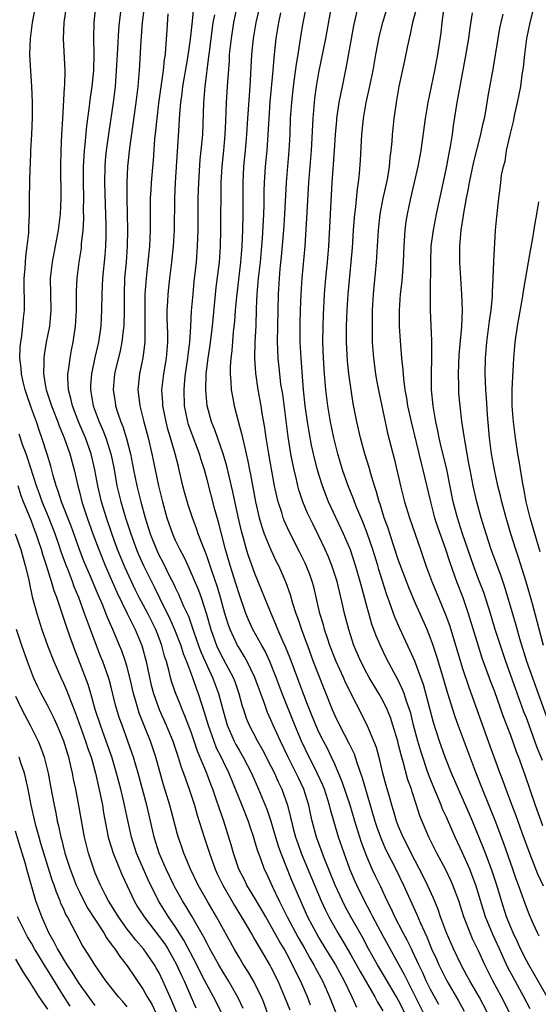
# Model space of a CAD drawing. Units: inches. Extents: x 2562000 to 2565000, y 1506000 to 1509000.
# Drawn here: x 2562562 to 2562626, y 1506384 to 1506507 of the extents above; entities that cross this region are included whole.
import ezdxf

# ---------------------------------------------------------------- set-up
doc = ezdxf.new("R2010")
doc.units = ezdxf.units.IN
doc.header["$MEASUREMENT"] = 0
doc.layers.add('LD25621506_2ft', color=70, linetype='Continuous')

msp = doc.modelspace()

# ---------------------------------------------------------------- linework, layer by layer
at = {"layer": 'LD25621506_2ft'}
for points, elevation in [([(2562592.03, 1506511), (2562591.1, 1506507), (2562590.77, 1506505), (2562590.57, 1506503), (2562590.35, 1506499), (2562590.06, 1506495), (2562589.95, 1506493), (2562589.77, 1506491), (2562589.56, 1506489), (2562589.48, 1506487), (2562589.5, 1506485), (2562589.49, 1506483), (2562589.44, 1506481), (2562589.36, 1506479), (2562589.2, 1506477), (2562588.68, 1506472.68), (2562588.53, 1506471), (2562588.43, 1506469.57), (2562588.28, 1506468.28), (2562588.09, 1506465.91), (2562587.96, 1506465), (2562587.89, 1506463.89), (2562587.89, 1506463), (2562587.99, 1506462.01), (2562588.03, 1506461), (2562588.17, 1506460.17), (2562588.4, 1506459), (2562588.9, 1506457.1), (2562589.37, 1506455.37), (2562589.43, 1506455), (2562589.75, 1506453.75), (2562589.88, 1506453), (2562590.1, 1506452.1), (2562590.3, 1506451), (2562590.43, 1506450.43), (2562591.06, 1506447), (2562591.52, 1506445), (2562591.86, 1506443.86), (2562592.15, 1506443), (2562592.98, 1506440.97), (2562593.62, 1506439.62), (2562593.93, 1506439), (2562594.87, 1506436.87), (2562595.4, 1506435.4), (2562595.71, 1506434.29), (2562596.12, 1506433), (2562596.36, 1506432.36), (2562596.81, 1506431), (2562597.42, 1506429.42), (2562597.56, 1506429), (2562598.31, 1506427), (2562599.63, 1506423.63), (2562599.89, 1506423), (2562600.66, 1506421), (2562601, 1506420.23), (2562601.59, 1506419), (2562602.77, 1506416.77), (2562603, 1506416.25), (2562603.41, 1506415.41), (2562603.56, 1506415), (2562603.8, 1506414.2), (2562604.44, 1506412.44), (2562604.84, 1506411), (2562606.03, 1506407), (2562606.26, 1506406.26), (2562606.79, 1506404.79), (2562607.41, 1506403.41), (2562608.63, 1506401), (2562609.61, 1506399), (2562611.29, 1506395.29), (2562611.7, 1506394.3), (2562612.52, 1506392.52), (2562613.13, 1506391), (2562613.72, 1506389.72), (2562614.02, 1506389), (2562615.02, 1506387), (2562616.51, 1506384.51), (2562617.22, 1506383.22)], 10224), ([(2562593, 1506381.8), (2562592.15, 1506384.15), (2562591.8, 1506385), (2562591, 1506386.62), (2562590.8, 1506387), (2562590.14, 1506388.14), (2562589.58, 1506389), (2562589, 1506389.96), (2562588.39, 1506391), (2562586.2, 1506395), (2562585.01, 1506397), (2562583.88, 1506399), (2562582.92, 1506401), (2562582.1, 1506403), (2562581.31, 1506405.31), (2562581, 1506406.44), (2562580.33, 1506409), (2562579.56, 1506411.56), (2562578.57, 1506415), (2562577.9, 1506417), (2562576.51, 1506420.51), (2562576.35, 1506421), (2562576.12, 1506421.88), (2562575.77, 1506423), (2562575.32, 1506425), (2562575, 1506426.27), (2562574.79, 1506427), (2562574.32, 1506428.32), (2562574.04, 1506429), (2562573.72, 1506429.72), (2562573.19, 1506431), (2562572.52, 1506432.52), (2562571.88, 1506434.12), (2562571.34, 1506435.34), (2562570.43, 1506437.57), (2562569.58, 1506439.58), (2562569.03, 1506441), (2562567.96, 1506443.96), (2562566.75, 1506447), (2562566.34, 1506448.34), (2562566.09, 1506449), (2562565.73, 1506450.27), (2562565.44, 1506451.44), (2562564.98, 1506452.98), (2562564.32, 1506455), (2562563.97, 1506455.97), (2562563.62, 1506457), (2562563, 1506458.68), (2562562.41, 1506460.41), (2562562.23, 1506461), (2562561.97, 1506462.03), (2562561.75, 1506463), (2562561.72, 1506463.72), (2562561.54, 1506465), (2562561.58, 1506466.42), (2562561.65, 1506467), (2562561.79, 1506467.79), (2562561.93, 1506469), (2562561.99, 1506470.01), (2562562.11, 1506471), (2562562.1, 1506475), (2562562.21, 1506476.21), (2562562.28, 1506477.72), (2562562.48, 1506479), (2562562.68, 1506480.68), (2562562.68, 1506481.32), (2562562.75, 1506483), (2562562.74, 1506485), (2562562.78, 1506487), (2562562.84, 1506488.84), (2562562.86, 1506489.14), (2562562.94, 1506491), (2562563.05, 1506493), (2562563.14, 1506495.14), (2562563.14, 1506497), (2562563.05, 1506499.06), (2562562.91, 1506500.91), (2562562.81, 1506503), (2562562.89, 1506505), (2562563.15, 1506507), (2562563.51, 1506509)], 10206), ([(2562567.36, 1506509), (2562567.05, 1506507), (2562566.97, 1506504.97), (2562567.17, 1506501), (2562567.14, 1506499.14), (2562567.11, 1506498.89), (2562566.87, 1506495), (2562566.75, 1506493), (2562566.68, 1506491), (2562566.65, 1506489), (2562566.66, 1506485), (2562566.58, 1506483), (2562566.35, 1506481), (2562565.99, 1506479), (2562565.59, 1506477), (2562565.36, 1506475), (2562565.37, 1506473), (2562565.41, 1506471), (2562565.24, 1506469), (2562564.86, 1506467), (2562564.58, 1506465.42), (2562564.53, 1506465), (2562564.56, 1506464.56), (2562564.49, 1506463), (2562564.8, 1506461.2), (2562564.84, 1506461), (2562565.4, 1506459.4), (2562565.51, 1506459), (2562566.3, 1506457), (2562566.49, 1506456.49), (2562567.1, 1506455), (2562567.8, 1506453), (2562568.34, 1506451), (2562568.79, 1506449), (2562569, 1506448.24), (2562569.32, 1506447), (2562569.98, 1506445), (2562570.68, 1506443), (2562571.42, 1506441), (2562572.23, 1506439), (2562573.68, 1506435.68), (2562575, 1506433), (2562575.65, 1506431.65), (2562576, 1506431), (2562576.84, 1506429), (2562577.36, 1506427), (2562577.78, 1506425), (2562578.01, 1506424.01), (2562578.28, 1506423), (2562578.99, 1506420.99), (2562579.89, 1506419), (2562580.72, 1506417), (2562581.39, 1506415), (2562581.76, 1506413.76), (2562582.05, 1506413), (2562582.28, 1506412.28), (2562582.76, 1506411), (2562583.42, 1506409), (2562583.77, 1506407.77), (2562584.64, 1506405), (2562585.3, 1506403), (2562586.02, 1506401), (2562586.32, 1506400.32), (2562586.96, 1506399), (2562588.45, 1506396.45), (2562589.79, 1506394.21), (2562590.67, 1506392.67), (2562591, 1506392.14), (2562591.41, 1506391.41), (2562591.67, 1506391), (2562592.9, 1506388.9), (2562593, 1506388.72), (2562593.85, 1506387), (2562594.72, 1506385), (2562595.35, 1506383.35)], 10208), ([(2562597.97, 1506383.97), (2562597.57, 1506385), (2562596.7, 1506387), (2562596.12, 1506388.12), (2562595.72, 1506389), (2562595, 1506390.37), (2562594.65, 1506391), (2562594.02, 1506392.02), (2562593, 1506393.91), (2562592.35, 1506395), (2562591, 1506397.35), (2562590, 1506399), (2562589.67, 1506399.67), (2562588.98, 1506401), (2562588.31, 1506403), (2562588.03, 1506404.03), (2562587.09, 1506407), (2562586.54, 1506408.54), (2562586.11, 1506409.89), (2562585.71, 1506411), (2562585.51, 1506411.51), (2562584.91, 1506413.09), (2562583.78, 1506415.78), (2562583, 1506418.14), (2562582.21, 1506420.21), (2562581.87, 1506421), (2562581.63, 1506421.63), (2562581.05, 1506423.05), (2562580.55, 1506424.55), (2562580.42, 1506425), (2562580.26, 1506425.74), (2562579.91, 1506427), (2562579.67, 1506427.67), (2562579.35, 1506429), (2562579, 1506429.93), (2562578.58, 1506431), (2562577.57, 1506433), (2562576.51, 1506435), (2562576.01, 1506436.01), (2562574.72, 1506438.72), (2562573.78, 1506441), (2562573.1, 1506442.9), (2562572.4, 1506445), (2562571.78, 1506447), (2562571.31, 1506449), (2562570.96, 1506451), (2562570.48, 1506453), (2562569.76, 1506455), (2562568.93, 1506456.93), (2562568.13, 1506459), (2562567.94, 1506459.94), (2562567.63, 1506461), (2562567.54, 1506462.46), (2562567.55, 1506463), (2562567.67, 1506463.67), (2562567.84, 1506465), (2562568.02, 1506465.98), (2562568.23, 1506467), (2562568.52, 1506469), (2562568.63, 1506471), (2562568.63, 1506473.37), (2562568.71, 1506475), (2562568.97, 1506477), (2562569.25, 1506478.75), (2562569.29, 1506479.29), (2562569.49, 1506481), (2562569.56, 1506482.44), (2562569.54, 1506483.54), (2562569.55, 1506485), (2562569.53, 1506487), (2562569.54, 1506489), (2562569.58, 1506489.58), (2562569.65, 1506491), (2562569.73, 1506491.73), (2562569.92, 1506494.08), (2562570.22, 1506496.22), (2562570.38, 1506497.62), (2562570.6, 1506499), (2562570.81, 1506501), (2562570.86, 1506503), (2562570.82, 1506505), (2562570.84, 1506507), (2562571.07, 1506509)], 10210), ([(2562574.24, 1506509), (2562574, 1506507), (2562573.91, 1506506.09), (2562573.78, 1506503.78), (2562573.72, 1506503), (2562573.62, 1506501), (2562573.47, 1506499), (2562573.22, 1506497), (2562572.68, 1506493.32), (2562572.37, 1506491), (2562572.24, 1506489.76), (2562572.19, 1506489), (2562572.15, 1506487), (2562572.23, 1506484.23), (2562572.33, 1506481.67), (2562572.33, 1506481), (2562572.3, 1506480.3), (2562572.28, 1506479), (2562572.18, 1506477.82), (2562571.9, 1506475), (2562571.81, 1506473), (2562571.78, 1506471), (2562571.68, 1506469), (2562571.38, 1506467), (2562570.94, 1506465.06), (2562570.51, 1506463), (2562570.4, 1506461.6), (2562570.39, 1506461), (2562570.5, 1506460.5), (2562570.74, 1506459), (2562571.49, 1506457), (2562571.96, 1506455.96), (2562572.32, 1506455), (2562572.96, 1506453), (2562573.3, 1506451.3), (2562573.7, 1506449), (2562574.19, 1506447), (2562574.79, 1506445), (2562575.43, 1506443), (2562576.15, 1506441), (2562576.4, 1506440.4), (2562577.02, 1506439.02), (2562578.36, 1506436.36), (2562579.02, 1506434.98), (2562580.35, 1506432.35), (2562580.94, 1506431), (2562581.7, 1506429), (2562582, 1506428), (2562582.42, 1506427), (2562583.18, 1506425), (2562583.64, 1506423.64), (2562583.89, 1506423), (2562584.29, 1506421.71), (2562584.65, 1506420.65), (2562585.14, 1506419), (2562585.84, 1506417), (2562586.16, 1506416.17), (2562586.75, 1506415), (2562587, 1506414.45), (2562587.71, 1506413), (2562589.36, 1506409), (2562590.15, 1506407), (2562590.35, 1506406.35), (2562590.8, 1506405), (2562591, 1506404.36), (2562591.3, 1506403.3), (2562591.68, 1506402.32), (2562592.16, 1506401), (2562592.43, 1506400.43), (2562593.15, 1506398.85), (2562594.03, 1506397), (2562594.37, 1506396.37), (2562595.04, 1506395), (2562596.42, 1506392.42), (2562597.23, 1506391), (2562597.86, 1506389.86), (2562598.37, 1506389), (2562598.58, 1506388.58), (2562599.45, 1506387), (2562600.34, 1506385), (2562601.1, 1506383.1)], 10212), ([(2562577.14, 1506509), (2562576.89, 1506507), (2562576.72, 1506504.72), (2562576.51, 1506501), (2562576.34, 1506499), (2562576.09, 1506497), (2562575.28, 1506491.28), (2562575.02, 1506489), (2562574.93, 1506487), (2562574.95, 1506485), (2562575.01, 1506483.01), (2562575.05, 1506481), (2562575, 1506479), (2562574.85, 1506477), (2562574.67, 1506475), (2562574.61, 1506473), (2562574.63, 1506471), (2562574.57, 1506469), (2562574.5, 1506468.5), (2562574.34, 1506467), (2562574.12, 1506465.88), (2562573.42, 1506463), (2562573.23, 1506461), (2562573.48, 1506459.48), (2562573.54, 1506459), (2562573.78, 1506458.22), (2562574.21, 1506457), (2562574.44, 1506456.44), (2562574.92, 1506454.92), (2562575.41, 1506453), (2562575.78, 1506451), (2562576.19, 1506449), (2562576.69, 1506447), (2562577.25, 1506445), (2562577.67, 1506443.67), (2562577.87, 1506443), (2562578.65, 1506441), (2562579, 1506440.28), (2562579.45, 1506439.45), (2562580.31, 1506437.69), (2562580.78, 1506436.78), (2562581, 1506436.28), (2562581.42, 1506435.42), (2562582.06, 1506433.94), (2562582.66, 1506432.66), (2562583.18, 1506431.18), (2562583.35, 1506430.65), (2562583.92, 1506429), (2562584.22, 1506428.22), (2562585, 1506426.45), (2562585.69, 1506425), (2562586.43, 1506423), (2562587, 1506420.82), (2562587.53, 1506419), (2562588.39, 1506417), (2562588.6, 1506416.6), (2562589, 1506415.87), (2562589.51, 1506415), (2562590.56, 1506413), (2562591.46, 1506411), (2562592.29, 1506409), (2562592.49, 1506408.49), (2562592.99, 1506407), (2562593.56, 1506405), (2562593.9, 1506403.9), (2562594.23, 1506403), (2562595.59, 1506399.59), (2562596.69, 1506397), (2562597.6, 1506395), (2562598.65, 1506393), (2562599, 1506392.39), (2562599.84, 1506391), (2562601.07, 1506389), (2562602.16, 1506387), (2562603.14, 1506385), (2562603.7, 1506383.7)], 10214), ([(2562610.51, 1506381.49), (2562609, 1506384.54), (2562608.75, 1506385), (2562607.35, 1506387.35), (2562606.35, 1506389), (2562605.24, 1506391), (2562604.45, 1506392.45), (2562603.01, 1506395), (2562602.31, 1506396.31), (2562601.96, 1506397), (2562601.04, 1506399), (2562599.72, 1506402.28), (2562598.71, 1506405), (2562598.17, 1506407), (2562597.95, 1506407.95), (2562597.74, 1506409), (2562597.12, 1506411), (2562596.44, 1506412.44), (2562596.18, 1506413), (2562595.17, 1506415), (2562594.2, 1506417), (2562593.29, 1506419), (2562593, 1506419.7), (2562592.59, 1506420.59), (2562592.43, 1506421), (2562592.14, 1506421.86), (2562591.51, 1506423.51), (2562591, 1506425), (2562590.02, 1506427), (2562589.65, 1506427.65), (2562589, 1506428.69), (2562588.82, 1506429), (2562587.88, 1506431), (2562587.65, 1506431.65), (2562587.24, 1506433), (2562586.69, 1506435), (2562586.3, 1506436.3), (2562585.54, 1506438.46), (2562585, 1506440.1), (2562584.76, 1506440.76), (2562584.41, 1506441.59), (2562583.9, 1506443), (2562583.67, 1506443.67), (2562583.16, 1506445), (2562582.62, 1506446.62), (2562582.18, 1506448.18), (2562581.98, 1506449), (2562581.51, 1506451), (2562581.4, 1506451.4), (2562581.02, 1506453), (2562580.43, 1506455), (2562580.09, 1506456.09), (2562579.86, 1506457), (2562579.45, 1506459), (2562579.44, 1506459.44), (2562579.35, 1506461), (2562579.59, 1506463), (2562579.92, 1506465), (2562580.07, 1506467), (2562580.07, 1506468.07), (2562580.01, 1506469.99), (2562580.01, 1506471), (2562580.08, 1506472.08), (2562580.12, 1506473), (2562580.33, 1506475), (2562580.58, 1506477), (2562580.8, 1506479), (2562580.92, 1506481), (2562580.96, 1506485), (2562581.06, 1506487), (2562581.45, 1506493.45), (2562581.6, 1506495.6), (2562581.73, 1506497), (2562581.88, 1506498.12), (2562581.97, 1506499), (2562582.6, 1506502.6), (2562582.93, 1506504.93), (2562583.18, 1506507.18), (2562583.35, 1506509)], 10218), ([(2562614.04, 1506384.04), (2562613, 1506385.9), (2562612.46, 1506387), (2562612.01, 1506388.01), (2562611.52, 1506389), (2562610.73, 1506390.73), (2562610.59, 1506391), (2562610.08, 1506392.08), (2562609.58, 1506393), (2562608.53, 1506395), (2562608.05, 1506396.05), (2562607.57, 1506397), (2562606.76, 1506398.76), (2562606.11, 1506400.11), (2562605.7, 1506401), (2562605, 1506402.59), (2562604.33, 1506404.33), (2562604.12, 1506405), (2562603.5, 1506407), (2562602.92, 1506409), (2562601.93, 1506411.93), (2562601, 1506414.12), (2562600.6, 1506415), (2562600.08, 1506416.08), (2562599.58, 1506417), (2562599, 1506418.15), (2562598.62, 1506419), (2562597.82, 1506421), (2562597.6, 1506421.6), (2562597, 1506423.17), (2562596.51, 1506424.51), (2562595.42, 1506427.42), (2562594.84, 1506428.84), (2562594.55, 1506429.45), (2562593.87, 1506431), (2562593.63, 1506431.63), (2562593.01, 1506433), (2562591, 1506438.01), (2562590.21, 1506440.21), (2562589.96, 1506441), (2562589.56, 1506442.44), (2562589.3, 1506443.3), (2562588.88, 1506445.12), (2562588.24, 1506448.24), (2562587.46, 1506451.46), (2562587, 1506453.01), (2562585.99, 1506455.99), (2562585.57, 1506457), (2562585.02, 1506459), (2562584.85, 1506461), (2562584.9, 1506463), (2562585.12, 1506465), (2562585.37, 1506466.63), (2562585.67, 1506469), (2562586.16, 1506473.84), (2562586.55, 1506477), (2562586.69, 1506479), (2562586.73, 1506481), (2562586.76, 1506487), (2562586.88, 1506489), (2562587.11, 1506491), (2562587.28, 1506493), (2562587.33, 1506494.67), (2562587.43, 1506497), (2562587.57, 1506499), (2562587.59, 1506499.59), (2562587.79, 1506502.21), (2562587.83, 1506503), (2562588.04, 1506505), (2562588.34, 1506507), (2562588.81, 1506509.19)], 10222), ([(2562623.92, 1506381), (2562621.89, 1506385), (2562620.79, 1506387), (2562619.78, 1506389), (2562619, 1506390.75), (2562618.27, 1506392.27), (2562617.94, 1506393), (2562617.16, 1506395), (2562616.52, 1506397), (2562615.79, 1506399), (2562615.55, 1506399.55), (2562614.9, 1506400.9), (2562613.79, 1506403), (2562612.8, 1506405), (2562611.66, 1506407.66), (2562611.24, 1506409), (2562610.68, 1506410.68), (2562610.59, 1506411), (2562610.16, 1506412.16), (2562609.56, 1506414.44), (2562609.3, 1506415.3), (2562609, 1506416.54), (2562608.88, 1506417), (2562608.29, 1506419), (2562607.97, 1506419.97), (2562607.55, 1506421), (2562607, 1506422.12), (2562606.5, 1506423), (2562605.3, 1506425), (2562605, 1506425.54), (2562604.25, 1506427), (2562603.39, 1506429), (2562602.75, 1506431), (2562602.23, 1506433), (2562602.02, 1506433.98), (2562601.28, 1506437), (2562600.64, 1506439), (2562600.17, 1506440.17), (2562599.81, 1506441), (2562599, 1506442.71), (2562598.23, 1506444.23), (2562597.59, 1506445.59), (2562597.01, 1506447.01), (2562596.51, 1506448.51), (2562596.39, 1506449), (2562596.21, 1506449.79), (2562595.9, 1506451), (2562595.73, 1506451.73), (2562595.5, 1506453), (2562595.15, 1506455.15), (2562594.47, 1506460.47), (2562594.26, 1506461.74), (2562594.1, 1506463), (2562593.89, 1506465), (2562593.87, 1506466.13), (2562593.83, 1506467), (2562593.93, 1506473), (2562594.06, 1506475), (2562594.17, 1506476.17), (2562594.34, 1506477.66), (2562594.62, 1506481), (2562594.75, 1506483), (2562594.95, 1506487), (2562595.3, 1506491), (2562595.4, 1506493), (2562595.46, 1506495), (2562595.6, 1506497), (2562595.82, 1506499), (2562595.96, 1506499.96), (2562596.2, 1506501.8), (2562596.4, 1506503), (2562596.74, 1506505.26), (2562597.02, 1506506.98), (2562597.52, 1506509.52)], 10228), ([(2562625.49, 1506383.49), (2562624.69, 1506385), (2562623.37, 1506387.37), (2562622.68, 1506388.68), (2562622.03, 1506390.03), (2562621.62, 1506391), (2562620.8, 1506392.8), (2562619.89, 1506395), (2562618.66, 1506399), (2562618.21, 1506400.21), (2562617.9, 1506401), (2562617, 1506403.03), (2562616.09, 1506405), (2562615, 1506407.49), (2562614.51, 1506408.51), (2562614.33, 1506409), (2562613.87, 1506410.13), (2562613.49, 1506411), (2562612.77, 1506412.77), (2562612.55, 1506413.45), (2562612.01, 1506415), (2562611.76, 1506415.76), (2562611.4, 1506417), (2562610.88, 1506419), (2562610.51, 1506420.51), (2562610.37, 1506421), (2562609.99, 1506422.01), (2562609.68, 1506423), (2562609.5, 1506423.5), (2562608.84, 1506424.84), (2562608.44, 1506425.56), (2562607.45, 1506427.45), (2562606.8, 1506428.8), (2562606.19, 1506430.19), (2562605.65, 1506431.65), (2562605, 1506433.92), (2562604.18, 1506437), (2562603.61, 1506439), (2562602.96, 1506440.96), (2562602.1, 1506443), (2562600.23, 1506447), (2562599.87, 1506447.87), (2562599.45, 1506449), (2562599, 1506450.4), (2562598.82, 1506451), (2562598.44, 1506452.44), (2562598.09, 1506454.09), (2562597.77, 1506455.77), (2562597.58, 1506457), (2562597.3, 1506459), (2562597.1, 1506461), (2562596.78, 1506465), (2562596.68, 1506467), (2562596.68, 1506469.32), (2562596.71, 1506471), (2562596.78, 1506473), (2562596.92, 1506475), (2562597.27, 1506479), (2562597.5, 1506482.5), (2562597.76, 1506487), (2562598.08, 1506491), (2562598.27, 1506495), (2562598.45, 1506497), (2562598.51, 1506497.49), (2562598.71, 1506499), (2562599, 1506500.74), (2562599.86, 1506505), (2562600.58, 1506509)], 10230), ([(2562627.6, 1506385), (2562625.93, 1506387.93), (2562625.29, 1506389), (2562625, 1506389.53), (2562624.28, 1506391), (2562623.89, 1506391.89), (2562623.35, 1506393), (2562623, 1506393.79), (2562622.52, 1506395), (2562621.87, 1506397), (2562621.28, 1506399), (2562620.73, 1506400.73), (2562619.87, 1506403), (2562619.63, 1506403.63), (2562618.25, 1506407), (2562617.88, 1506407.88), (2562616.49, 1506411), (2562616.05, 1506412.05), (2562615.64, 1506413), (2562614.83, 1506415), (2562614.11, 1506417), (2562613.37, 1506419.37), (2562612.11, 1506424.11), (2562611.79, 1506425), (2562611.03, 1506427.03), (2562610.41, 1506428.41), (2562609.13, 1506431.13), (2562608.53, 1506432.53), (2562608.36, 1506433), (2562608.03, 1506433.97), (2562607.47, 1506435.47), (2562606.53, 1506438.53), (2562606.4, 1506439), (2562605.76, 1506441), (2562605.05, 1506443.05), (2562604.5, 1506444.5), (2562603.76, 1506446.24), (2562603.47, 1506447), (2562603.35, 1506447.35), (2562602.68, 1506449), (2562601.97, 1506451), (2562601.37, 1506453), (2562600.88, 1506455), (2562600.48, 1506457), (2562600.13, 1506459), (2562600, 1506460), (2562599.89, 1506461), (2562599.73, 1506463), (2562599.6, 1506465), (2562599.51, 1506467), (2562599.53, 1506469), (2562599.57, 1506470.43), (2562599.7, 1506473), (2562599.87, 1506475), (2562600.08, 1506477), (2562600.24, 1506479), (2562600.69, 1506487), (2562600.98, 1506491), (2562601.1, 1506493), (2562601.24, 1506494.76), (2562601.26, 1506495), (2562601.56, 1506497), (2562601.78, 1506498.22), (2562601.96, 1506499), (2562602.47, 1506501.53), (2562603.4, 1506506.6), (2562603.93, 1506509)], 10232), ([(2562626.59, 1506392.59), (2562626.38, 1506393), (2562625.9, 1506394.1), (2562625.36, 1506395.36), (2562625, 1506396.24), (2562624.01, 1506399), (2562623.73, 1506399.73), (2562623.31, 1506401), (2562622.19, 1506404.19), (2562621.09, 1506407.09), (2562619.5, 1506411), (2562618.71, 1506413), (2562617.2, 1506417), (2562616.46, 1506419), (2562616.08, 1506420.08), (2562615.12, 1506423.12), (2562614.58, 1506425), (2562613.75, 1506427.75), (2562613.24, 1506429.25), (2562613, 1506429.91), (2562612.56, 1506431), (2562611, 1506434.53), (2562610.26, 1506436.26), (2562609, 1506439.64), (2562608.31, 1506441.69), (2562607.68, 1506443.68), (2562607.2, 1506445), (2562606.68, 1506446.68), (2562606.57, 1506447), (2562606.23, 1506448.23), (2562605.97, 1506449), (2562605.51, 1506450.49), (2562605.3, 1506451.3), (2562604.77, 1506453), (2562604.23, 1506455), (2562603.78, 1506457), (2562603.32, 1506459.32), (2562603.03, 1506461), (2562602.75, 1506463), (2562602.59, 1506464.59), (2562602.45, 1506467), (2562602.45, 1506469), (2562602.54, 1506471), (2562602.68, 1506473), (2562603.06, 1506477), (2562603.2, 1506478.8), (2562603.33, 1506481), (2562603.45, 1506482.55), (2562603.49, 1506483), (2562603.58, 1506483.58), (2562603.83, 1506486.17), (2562603.97, 1506487), (2562604.09, 1506488.09), (2562604.22, 1506489.78), (2562604.39, 1506493), (2562604.58, 1506495), (2562604.93, 1506497), (2562605.32, 1506498.68), (2562605.79, 1506501), (2562606.16, 1506503), (2562606.62, 1506505.38), (2562607.01, 1506507), (2562607.59, 1506509)], 10234), ([(2562611.26, 1506509), (2562610.74, 1506507), (2562610.45, 1506505.55), (2562610.3, 1506505), (2562610.1, 1506504.1), (2562609.75, 1506502.25), (2562609.04, 1506499), (2562608.69, 1506497), (2562608.4, 1506495), (2562608.25, 1506493.75), (2562608.19, 1506493), (2562608.13, 1506492.13), (2562608.02, 1506491), (2562607.9, 1506490.1), (2562607.82, 1506489), (2562607.59, 1506487.59), (2562607.48, 1506487), (2562607.02, 1506485), (2562606.64, 1506483), (2562606.43, 1506481), (2562606.32, 1506479), (2562606.18, 1506477), (2562605.81, 1506473), (2562605.7, 1506471), (2562605.67, 1506469), (2562605.69, 1506467.69), (2562605.7, 1506467), (2562605.84, 1506465), (2562606.11, 1506463), (2562606.24, 1506462.24), (2562606.55, 1506460.55), (2562607.29, 1506457), (2562607.61, 1506455.61), (2562608.43, 1506452.43), (2562609.22, 1506449), (2562609.75, 1506447), (2562610.36, 1506445), (2562611.72, 1506441), (2562612.41, 1506439), (2562613.16, 1506437), (2562614.87, 1506432.87), (2562615.4, 1506431.4), (2562617, 1506426.12), (2562617.79, 1506423.79), (2562620.44, 1506416.44), (2562621, 1506414.84), (2562621.68, 1506413), (2562622.05, 1506412.05), (2562622.42, 1506411), (2562623.16, 1506409), (2562623.69, 1506407.69), (2562624.44, 1506405.56), (2562625.38, 1506403), (2562626.41, 1506400.41), (2562627.09, 1506398.91)], 10236), ([(2562627.15, 1506429), (2562625.76, 1506434.23), (2562624.99, 1506436.99), (2562624.02, 1506440.02), (2562623.68, 1506441), (2562623.05, 1506443), (2562622.45, 1506445), (2562621.92, 1506447), (2562621.76, 1506447.76), (2562621.44, 1506449), (2562620.99, 1506451), (2562620.64, 1506453), (2562620.39, 1506455), (2562620.13, 1506457.87), (2562620.02, 1506460.02), (2562619.93, 1506461), (2562619.87, 1506462.13), (2562619.85, 1506463), (2562619.86, 1506465), (2562620.03, 1506467), (2562620.29, 1506469), (2562620.36, 1506469.64), (2562620.57, 1506471), (2562620.75, 1506472.75), (2562620.75, 1506473.25), (2562620.85, 1506475), (2562620.93, 1506477.07), (2562621.15, 1506481), (2562621.3, 1506482.7), (2562621.57, 1506485), (2562621.62, 1506485.62), (2562621.81, 1506487), (2562621.9, 1506487.9), (2562622.13, 1506489), (2562622.34, 1506489.66), (2562622.53, 1506491), (2562622.95, 1506492.95), (2562623.37, 1506494.63), (2562623.56, 1506495.56), (2562623.9, 1506497), (2562624.29, 1506499), (2562624.48, 1506500.48), (2562624.62, 1506501.38), (2562624.79, 1506503), (2562625.07, 1506505), (2562625.48, 1506507), (2562625.97, 1506509)], 10244), ([(2562580.1, 1506508.1), (2562579.94, 1506506.06), (2562579.81, 1506503.81), (2562579.73, 1506503), (2562579.62, 1506502.38), (2562579.49, 1506501), (2562578.92, 1506496.92), (2562578.69, 1506495), (2562578.53, 1506493.47), (2562578.41, 1506492.41), (2562578.23, 1506489.77), (2562578, 1506487), (2562577.94, 1506486.06), (2562577.89, 1506485), (2562577.87, 1506481), (2562577.77, 1506479), (2562577.58, 1506477), (2562577.35, 1506475), (2562577.22, 1506473), (2562577.19, 1506471), (2562577.22, 1506469), (2562577.19, 1506467), (2562576.96, 1506465.04), (2562576.54, 1506463), (2562576.33, 1506461), (2562576.41, 1506460.41), (2562576.56, 1506459), (2562577.07, 1506457), (2562577.62, 1506455), (2562578.09, 1506453), (2562578.49, 1506451), (2562578.93, 1506449), (2562579.42, 1506447), (2562579.97, 1506445), (2562580.65, 1506443), (2562581, 1506442.21), (2562581.59, 1506441), (2562582.09, 1506440.09), (2562582.58, 1506439), (2562582.73, 1506438.72), (2562583.92, 1506435.92), (2562584.25, 1506435), (2562584.94, 1506432.94), (2562585.48, 1506431), (2562586.19, 1506429), (2562586.45, 1506428.45), (2562587, 1506427.33), (2562588.26, 1506425), (2562588.47, 1506424.47), (2562588.97, 1506423), (2562589.41, 1506421.41), (2562589.55, 1506421), (2562589.91, 1506419.91), (2562590.28, 1506419), (2562591.31, 1506417), (2562591.93, 1506415.93), (2562593, 1506413.9), (2562593.45, 1506413), (2562593.92, 1506411.92), (2562594.37, 1506411), (2562595.08, 1506409), (2562595.47, 1506407.47), (2562595.57, 1506407), (2562595.76, 1506406.24), (2562596.08, 1506405), (2562596.32, 1506404.32), (2562596.78, 1506403), (2562598.61, 1506398.61), (2562599.31, 1506397), (2562599.84, 1506395.84), (2562600.26, 1506395), (2562601.37, 1506393), (2562601.99, 1506391.99), (2562603, 1506390.26), (2562604.16, 1506388.16), (2562606.02, 1506385), (2562606.34, 1506384.34), (2562607, 1506383.24)], 10216), ([(2562613.09, 1506381.09), (2562611, 1506385.24), (2562610.09, 1506387), (2562609.74, 1506387.74), (2562607, 1506392.69), (2562605.76, 1506395), (2562605.52, 1506395.52), (2562604.72, 1506397), (2562603.75, 1506399), (2562603.52, 1506399.52), (2562602.9, 1506401), (2562602.16, 1506403), (2562601.48, 1506405), (2562600.46, 1506408.46), (2562600.34, 1506409), (2562599.69, 1506411), (2562599.5, 1506411.5), (2562598.81, 1506413), (2562598.22, 1506414.22), (2562597.79, 1506415), (2562596.82, 1506417), (2562595.99, 1506419), (2562594.42, 1506423), (2562593.67, 1506425), (2562592.86, 1506427), (2562592.27, 1506428.27), (2562591.84, 1506429), (2562590.75, 1506431), (2562590.2, 1506432.2), (2562589.87, 1506433), (2562589, 1506435.45), (2562588.65, 1506436.65), (2562587.89, 1506439), (2562587.29, 1506441), (2562586.79, 1506443), (2562586.44, 1506444.44), (2562585.99, 1506446.01), (2562585, 1506449.8), (2562584.67, 1506451), (2562584.25, 1506452.25), (2562584.05, 1506453), (2562583, 1506455.77), (2562582.68, 1506456.68), (2562582.58, 1506457), (2562582.17, 1506459), (2562582.11, 1506461), (2562582.22, 1506462.22), (2562582.31, 1506463), (2562582.59, 1506465), (2562582.62, 1506465.38), (2562582.82, 1506467), (2562582.96, 1506468.96), (2562583.07, 1506470.93), (2562583.24, 1506473), (2562583.39, 1506474.6), (2562583.66, 1506477), (2562583.82, 1506479), (2562583.87, 1506481), (2562583.9, 1506485), (2562583.95, 1506487), (2562584.14, 1506489.86), (2562584.27, 1506491), (2562584.45, 1506493), (2562584.6, 1506497), (2562584.76, 1506499), (2562585.24, 1506502.76), (2562585.29, 1506503.29), (2562585.51, 1506505), (2562585.68, 1506506.32), (2562585.78, 1506507), (2562585.96, 1506507.96)], 10220), ([(2562620.13, 1506383), (2562619.09, 1506385), (2562617.92, 1506387), (2562617.6, 1506387.6), (2562616.83, 1506389), (2562615.89, 1506391), (2562615, 1506393), (2562614.26, 1506395), (2562613.95, 1506395.95), (2562613.37, 1506397.37), (2562612.62, 1506399), (2562612.08, 1506400.09), (2562610.55, 1506403), (2562610.05, 1506404.05), (2562609.55, 1506405), (2562609, 1506406.31), (2562608.74, 1506407), (2562608.35, 1506408.35), (2562608.14, 1506409), (2562607.8, 1506410.2), (2562607.45, 1506411.45), (2562607.03, 1506413), (2562606.65, 1506414.65), (2562606.21, 1506416.21), (2562605.91, 1506417), (2562605.04, 1506419), (2562602.36, 1506424.36), (2562602.09, 1506425), (2562601.17, 1506427), (2562601, 1506427.43), (2562600.39, 1506429), (2562600.07, 1506429.93), (2562599.72, 1506431), (2562599.58, 1506431.58), (2562599.14, 1506433), (2562598.36, 1506436.36), (2562598.17, 1506437), (2562597.87, 1506437.87), (2562597.43, 1506439), (2562597.29, 1506439.29), (2562596.63, 1506440.63), (2562595.27, 1506443.27), (2562594.66, 1506444.66), (2562594.54, 1506445), (2562594.35, 1506445.65), (2562593.91, 1506447), (2562593.72, 1506447.72), (2562593.46, 1506449), (2562593.07, 1506451.07), (2562592.73, 1506453), (2562592.42, 1506455), (2562592.25, 1506456.25), (2562591.91, 1506458.08), (2562591.77, 1506459), (2562591.4, 1506461), (2562591.1, 1506463.1), (2562590.99, 1506464.99), (2562591.04, 1506467.04), (2562591.14, 1506469), (2562591.2, 1506471.2), (2562591.27, 1506473), (2562591.45, 1506475), (2562591.69, 1506477), (2562591.88, 1506479), (2562591.96, 1506479.96), (2562592.11, 1506483), (2562592.15, 1506484.15), (2562592.16, 1506485.84), (2562592.19, 1506487), (2562592.28, 1506488.28), (2562592.31, 1506489), (2562592.51, 1506491), (2562592.66, 1506493), (2562592.76, 1506495), (2562592.9, 1506497.1), (2562593.28, 1506501), (2562593.41, 1506502.6), (2562593.67, 1506505), (2562593.98, 1506507), (2562594.22, 1506508.22)], 10226), ([(2562614.62, 1506508.62), (2562614.4, 1506507), (2562614.27, 1506505.73), (2562613.88, 1506503), (2562613.5, 1506501), (2562613.06, 1506499), (2562612.65, 1506497), (2562612.33, 1506495), (2562611.77, 1506491), (2562611.42, 1506489), (2562610.49, 1506485), (2562610.06, 1506483), (2562609.91, 1506482.09), (2562609.77, 1506481), (2562609.7, 1506479.7), (2562609.64, 1506479), (2562609.56, 1506477), (2562609.39, 1506474.61), (2562609.21, 1506473), (2562609.08, 1506471), (2562609.08, 1506469), (2562609.17, 1506467.17), (2562609.35, 1506465), (2562609.52, 1506463.52), (2562609.59, 1506462.41), (2562609.79, 1506461), (2562609.98, 1506459.98), (2562610.12, 1506459), (2562610.56, 1506457), (2562611.82, 1506451.82), (2562612.04, 1506451), (2562612.97, 1506447), (2562613.5, 1506445), (2562613.86, 1506443.86), (2562614.81, 1506441.19), (2562615.4, 1506439.4), (2562616.25, 1506437), (2562617.03, 1506435), (2562617.72, 1506433), (2562618.95, 1506428.95), (2562619.44, 1506427.44), (2562620.51, 1506424.51), (2562621, 1506423.22), (2562622.11, 1506420.11), (2562623, 1506417.78), (2562623.72, 1506415.72), (2562624.01, 1506415), (2562624.82, 1506412.82), (2562626.11, 1506409), (2562627, 1506406.46)], 10238), ([(2562627, 1506414.58), (2562626.32, 1506416.32), (2562625.55, 1506418.45), (2562625, 1506419.94), (2562624.7, 1506420.7), (2562623.63, 1506423.63), (2562622.42, 1506427), (2562621.74, 1506429), (2562621.1, 1506431), (2562620.49, 1506433), (2562619.65, 1506435.65), (2562619, 1506437.32), (2562618.38, 1506439), (2562617, 1506443), (2562616.36, 1506445), (2562615.83, 1506447), (2562615.04, 1506451.04), (2562614.26, 1506454.26), (2562614.06, 1506455), (2562613.89, 1506455.89), (2562613.64, 1506457), (2562613.31, 1506459), (2562613.13, 1506461), (2562613.1, 1506463), (2562613.16, 1506465), (2562613.15, 1506466.85), (2562613.16, 1506467.16), (2562613, 1506471), (2562612.99, 1506472.99), (2562613.02, 1506477), (2562613.09, 1506479), (2562613.35, 1506481), (2562613.75, 1506483), (2562615, 1506488.81), (2562615.33, 1506490.67), (2562615.51, 1506491.51), (2562615.73, 1506493), (2562615.87, 1506494.13), (2562616.32, 1506497), (2562617.38, 1506502.62), (2562617.78, 1506505), (2562617.92, 1506506.08), (2562618.25, 1506508.25)], 10240), ([(2562627.7, 1506419.7), (2562625.06, 1506427), (2562624.18, 1506429.82), (2562623.67, 1506431.67), (2562622.31, 1506436.31), (2562621.8, 1506437.8), (2562621.33, 1506439), (2562620.6, 1506441), (2562619.95, 1506443), (2562619.35, 1506445), (2562618.8, 1506447), (2562618.33, 1506449), (2562617.94, 1506451), (2562617.81, 1506451.81), (2562617.27, 1506454.73), (2562617.21, 1506455.21), (2562616.92, 1506457.08), (2562616.69, 1506459), (2562616.55, 1506460.55), (2562616.52, 1506461), (2562616.53, 1506461.47), (2562616.49, 1506463), (2562616.6, 1506465.4), (2562616.91, 1506468.91), (2562616.98, 1506471), (2562616.93, 1506473), (2562616.67, 1506477), (2562616.65, 1506479), (2562616.82, 1506481), (2562617.13, 1506482.87), (2562617.16, 1506483.16), (2562617.49, 1506485), (2562617.75, 1506486.25), (2562617.87, 1506487), (2562618.42, 1506489.58), (2562619.31, 1506493), (2562619.6, 1506494.4), (2562619.74, 1506495), (2562619.92, 1506495.92), (2562620.22, 1506497.78), (2562620.82, 1506501.18), (2562621.45, 1506505), (2562621.69, 1506506.31), (2562621.83, 1506507), (2562622.08, 1506508.08)], 10242), ([(2562626.71, 1506440.71), (2562625.47, 1506445), (2562624.98, 1506447), (2562624.68, 1506448.68), (2562624.51, 1506449.49), (2562624.11, 1506452.11), (2562623.94, 1506453), (2562623.62, 1506455), (2562623.37, 1506457), (2562623.24, 1506459), (2562623.24, 1506461), (2562623.29, 1506462.71), (2562623.34, 1506463.34), (2562623.43, 1506465), (2562623.61, 1506467), (2562623.88, 1506469), (2562624.5, 1506472.5), (2562624.63, 1506473.37), (2562625.27, 1506477), (2562625.52, 1506478.48), (2562625.78, 1506479.78), (2562626.1, 1506481.9), (2562626.3, 1506483), (2562626.55, 1506484.55)], 10246), ([(2562589.53, 1506383.53), (2562588.89, 1506384.89), (2562587.67, 1506387), (2562587, 1506388.08), (2562586.47, 1506389), (2562585.36, 1506391), (2562585, 1506391.68), (2562584.57, 1506392.57), (2562583.09, 1506395.09), (2562582.34, 1506396.34), (2562581.91, 1506397), (2562581, 1506398.65), (2562580.82, 1506399), (2562579.87, 1506401), (2562579, 1506403), (2562578.36, 1506405), (2562577.73, 1506407.73), (2562577.46, 1506409), (2562576.92, 1506411), (2562576.35, 1506413), (2562575.77, 1506415), (2562575.58, 1506415.58), (2562575.09, 1506417), (2562574.35, 1506419), (2562574, 1506420), (2562573.69, 1506421), (2562573.54, 1506421.54), (2562573, 1506423.77), (2562572.75, 1506424.75), (2562572.66, 1506425), (2562571.94, 1506427), (2562571.66, 1506427.66), (2562570.56, 1506430.56), (2562570.41, 1506431), (2562570.01, 1506432.01), (2562569.66, 1506433), (2562568.92, 1506435), (2562568.36, 1506436.36), (2562568.15, 1506437), (2562567.65, 1506438.35), (2562567.28, 1506439.28), (2562566.74, 1506440.74), (2562566.48, 1506441.52), (2562565.96, 1506443), (2562565.13, 1506445.13), (2562564.33, 1506447), (2562564, 1506448), (2562563.62, 1506449), (2562562.51, 1506452.51), (2562562.32, 1506453), (2562561.94, 1506454.06), (2562561.47, 1506455.47)], 10204), ([(2562587, 1506382.62), (2562585.79, 1506385), (2562585, 1506386.46), (2562584.74, 1506387), (2562584.14, 1506388.14), (2562583.72, 1506389), (2562582.1, 1506392.1), (2562581, 1506393.8), (2562580.15, 1506395), (2562578.92, 1506397), (2562577.64, 1506399.64), (2562577.02, 1506401), (2562576.16, 1506403), (2562575.52, 1506405), (2562575.07, 1506407.07), (2562574.59, 1506409.41), (2562574.2, 1506411), (2562573.94, 1506411.94), (2562573.67, 1506413), (2562573.05, 1506415.05), (2562572.38, 1506417), (2562571.64, 1506419), (2562571, 1506421), (2562570.44, 1506423), (2562570.1, 1506424.1), (2562568.44, 1506428.44), (2562567.82, 1506430.18), (2562567.37, 1506431.37), (2562567, 1506432.52), (2562566.87, 1506432.87), (2562566.76, 1506433.24), (2562566.17, 1506435), (2562565.85, 1506435.85), (2562565.53, 1506437), (2562565.38, 1506437.38), (2562564.9, 1506439), (2562564.41, 1506440.41), (2562564.26, 1506441), (2562563.9, 1506442.1), (2562563.59, 1506443), (2562563.42, 1506443.42), (2562563, 1506444.57), (2562562.72, 1506445.28), (2562562.01, 1506447), (2562561.73, 1506447.73), (2562561.32, 1506449)], 10202), ([(2562560.98, 1506443), (2562561.67, 1506441), (2562561.95, 1506439.95), (2562562.23, 1506439), (2562562.62, 1506437.38), (2562562.74, 1506436.74), (2562563.11, 1506435.11), (2562563.69, 1506433), (2562564.3, 1506431), (2562565.01, 1506429.01), (2562565.81, 1506427), (2562566.66, 1506425), (2562567, 1506424.27), (2562567.39, 1506423.39), (2562567.88, 1506422.12), (2562568.53, 1506420.53), (2562569.79, 1506417), (2562570.08, 1506416.08), (2562570.46, 1506415), (2562571.01, 1506413), (2562571.6, 1506410.4), (2562571.88, 1506409), (2562572.04, 1506408.04), (2562572.62, 1506405), (2562572.7, 1506404.7), (2562573.22, 1506403), (2562574.32, 1506400.32), (2562575, 1506398.9), (2562575.88, 1506397), (2562576.29, 1506396.29), (2562577.1, 1506395), (2562579, 1506392.57), (2562579.66, 1506391.66), (2562580.08, 1506391), (2562581.13, 1506389.13), (2562581.75, 1506387.75), (2562582.12, 1506387), (2562583, 1506384.96), (2562583.61, 1506383.61)], 10200), ([(2562581.21, 1506383), (2562580.56, 1506384.56), (2562579.47, 1506387), (2562579, 1506387.99), (2562578.64, 1506388.64), (2562578.43, 1506389), (2562577.05, 1506391), (2562576.08, 1506392.08), (2562575.35, 1506393), (2562575, 1506393.46), (2562573.89, 1506395), (2562573.56, 1506395.56), (2562572.66, 1506397), (2562572.29, 1506397.71), (2562571.64, 1506399), (2562571, 1506400.5), (2562570.8, 1506401), (2562570.13, 1506403), (2562569.63, 1506405), (2562568.94, 1506408.94), (2562568.54, 1506411), (2562568.27, 1506412.27), (2562568.15, 1506413), (2562567.91, 1506414.09), (2562567.68, 1506415), (2562567.51, 1506415.51), (2562567.07, 1506417), (2562566.23, 1506419), (2562565.84, 1506419.84), (2562565, 1506421.52), (2562564.21, 1506423), (2562563.81, 1506423.81), (2562563.27, 1506425), (2562563, 1506425.67), (2562562.49, 1506427), (2562561.78, 1506429), (2562561.14, 1506431)], 10198), ([(2562561, 1506422.67), (2562561.79, 1506421), (2562562.83, 1506419), (2562563.85, 1506417), (2562564.19, 1506416.19), (2562564.59, 1506415), (2562565.09, 1506413), (2562565.4, 1506411.4), (2562565.84, 1506409), (2562566.05, 1506408.05), (2562566.24, 1506407), (2562566.4, 1506406.4), (2562566.67, 1506405), (2562566.75, 1506404.75), (2562567.19, 1506403), (2562567.27, 1506402.73), (2562567.86, 1506401), (2562568.61, 1506399), (2562569, 1506398.15), (2562569.56, 1506397), (2562570.07, 1506396.07), (2562572.06, 1506393), (2562572.4, 1506392.4), (2562573, 1506391.6), (2562573.24, 1506391.24), (2562573.44, 1506391), (2562574.06, 1506390.06), (2562575, 1506388.89), (2562577, 1506385.93), (2562577.51, 1506385), (2562578.07, 1506384.07), (2562578.59, 1506383)], 10196), ([(2562575, 1506383.75), (2562574.43, 1506384.43), (2562573.9, 1506385), (2562572.33, 1506387), (2562570.92, 1506389), (2562570.2, 1506390.2), (2562569.41, 1506391.41), (2562568.56, 1506393), (2562568.1, 1506393.9), (2562567.5, 1506395), (2562567.31, 1506395.31), (2562567, 1506396.04), (2562566.7, 1506396.7), (2562566.59, 1506397), (2562566.12, 1506398.12), (2562565.84, 1506399), (2562565.61, 1506399.61), (2562564.53, 1506403), (2562564.19, 1506404.19), (2562563.95, 1506405), (2562563.54, 1506406.46), (2562563.41, 1506407), (2562562.98, 1506409), (2562562.6, 1506411), (2562562.31, 1506412.31), (2562562.13, 1506413), (2562561.68, 1506414.32), (2562561.48, 1506415)], 10194), ([(2562571, 1506383.92), (2562570.17, 1506385), (2562569, 1506386.61), (2562568.75, 1506387), (2562568.1, 1506388.1), (2562567.48, 1506389), (2562567, 1506389.76), (2562566.55, 1506390.55), (2562566.27, 1506391), (2562565.86, 1506391.86), (2562565.19, 1506393), (2562564.3, 1506395), (2562563.56, 1506397), (2562562.53, 1506400.53), (2562562.43, 1506401), (2562562.22, 1506401.78), (2562561.85, 1506403), (2562561.64, 1506403.64), (2562561, 1506405.76)], 10192), ([(2562567.83, 1506383.83), (2562567, 1506385.14), (2562565, 1506388.38), (2562564.74, 1506388.74), (2562564.01, 1506389.99), (2562563.39, 1506391), (2562563, 1506391.72), (2562562.52, 1506392.52), (2562561.27, 1506395)], 10190), ([(2562561, 1506389.7), (2562562, 1506388), (2562562.67, 1506387), (2562563.92, 1506385), (2562565, 1506383.46)], 10188)]:
    msp.add_lwpolyline(points, dxfattribs=dict(at, elevation=elevation))

doc.saveas('drawing.dxf')
